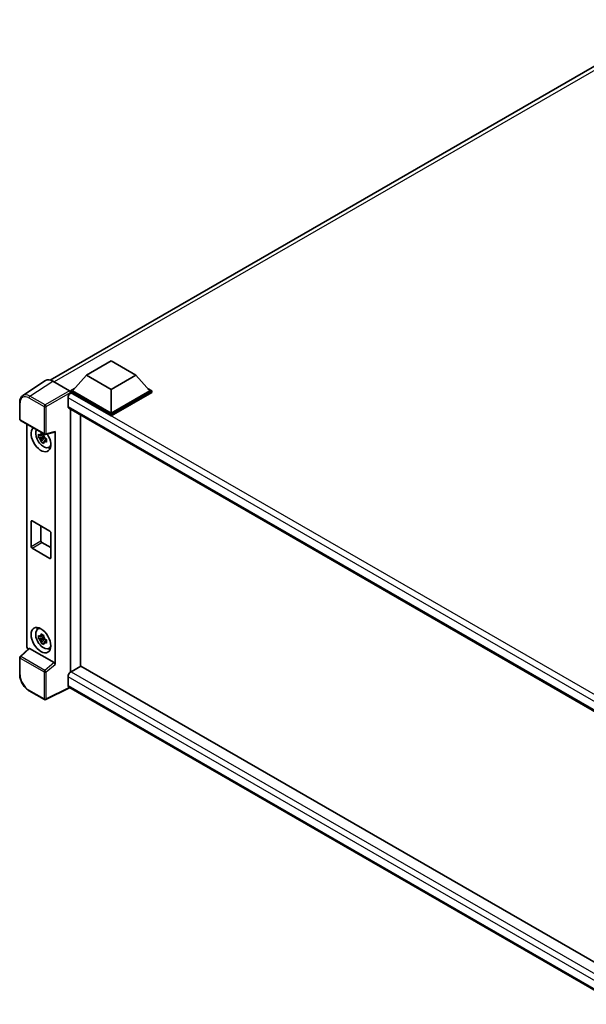
# Model space of a CAD drawing. Units: millimetres. Extents: x 0 to 10236, y 0 to 1405.
# Drawn here: x 1136 to 1299, y 217 to 500 of the extents above; entities that cross this region are included whole.
import ezdxf

# ---------------------------------------------------------------- set-up
doc = ezdxf.new("R2010")
doc.units = ezdxf.units.MM
doc.header["$LTSCALE"] = 4
doc.layers.add('Visible (ISO)', color=7, linetype='Continuous', lineweight=35)
doc.layers.add('Visible Narrow (ISO)', color=7, linetype='Continuous', lineweight=25)

msp = doc.modelspace()

# ---------------------------------------------------------------- linework, layer by layer
at = {"layer": 'Visible (ISO)'}
for p, q in [((1144.5788, 396.6361), (1323.9678, 500.2064)), ((1154.9759, 398.0247), (1162.047, 402.1072)), ((1162.047, 402.1072), (1169.1181, 398.0247)), ((1143.2335, 396.4834), (1136.6689, 392.1447)), ((1145.301, 396.3274), (1150.1112, 393.5502)), ((1154.9759, 398.0247), (1150.9596, 393.5177)), ((1162.047, 393.9422), (1154.9759, 398.0247)), ((1169.1181, 398.0247), (1162.047, 393.9422)), ((1169.1181, 398.0247), (1173.1344, 393.5177)), ((1150.3939, 393.5177), (1151.559, 394.1904)), ((1150.3939, 393.0604), (1150.3939, 393.5177)), ((1162.047, 386.7897), (1150.3939, 393.5177)), ((1162.047, 387.1163), (1150.9596, 393.5177)), ((1162.047, 393.9422), (1162.047, 387.1163)), ((1173.1344, 393.5177), (1162.047, 387.1163)), ((1173.7001, 393.5177), (1162.047, 386.7897)), ((1172.535, 394.1904), (1173.7001, 393.5177)), ((1173.7001, 393.0604), (1173.7001, 393.5177)), ((1149.6868, 391.5091), (1149.6868, 389.0596)), ((1150.3939, 393.0606), (1150.3939, 392.8834)), ((1150.5353, 392.9788), (1150.3939, 393.0604)), ((1162.047, 386.3325), (1150.3939, 393.0604)), ((1173.7001, 393.0604), (1162.047, 386.3325)), ((1135.8061, 385.3588), (1135.8061, 390.2018)), ((1149.9353, 388.5103), (1310.4502, 295.837)), ((1150.3939, 388.2455), (1150.3939, 312.7035)), ((1136.0061, 385.0124), (1142.8856, 381.0405)), ((1153.2223, 314.3502), (1153.2223, 386.6125)), ((1162.047, 386.3325), (1162.047, 386.7897)), ((1137.8141, 320.1508), (1137.8141, 383.9686)), ((1142.742, 380.4385), (1141.2231, 380.1193)), ((1141.9551, 378.8515), (1142.9909, 380.0073)), ((1142.6847, 381.0542), (1142.2809, 380.8211)), ((1142.2809, 379.8849), (1142.9259, 380.2572)), ((1142.742, 380.8489), (1142.742, 381.023)), ((1142.742, 380.4385), (1142.742, 380.5262)), ((1142.8532, 380.3743), (1142.742, 380.4385)), ((1142.9909, 380.0073), (1142.9909, 380.1358)), ((1142.9909, 380.0073), (1143.0669, 379.9634)), ((1143.4955, 379.6498), (1143.0917, 379.4167)), ((1143.1835, 380.9991), (1145.8832, 381.6809)), ((1143.3463, 379.8021), (1143.4971, 379.7151)), ((1146.0031, 314.918), (1146.0031, 381.8859)), ((1144.1424, 377.2704), (1144.6976, 377.5161)), ((1139.0802, 348.8063), (1139.0802, 355.9915)), ((1139.363, 356.1548), (1144.4542, 353.2154)), ((1141.9086, 354.6851), (1141.9086, 350.4393)), ((1144.737, 352.7255), (1144.737, 345.5403)), ((1144.4542, 345.377), (1139.363, 348.3164)), ((1142.1914, 349.9494), (1144.737, 348.4797)), ((1140.9475, 324.9962), (1141.4379, 325.3541)), ((1142.742, 322.6306), (1141.2231, 322.3114)), ((1142.6847, 323.2463), (1142.2809, 323.0131)), ((1142.742, 323.0409), (1142.742, 323.215)), ((1142.742, 322.6306), (1142.742, 322.7183)), ((1142.8532, 322.5663), (1142.742, 322.6306)), ((1141.9551, 321.0435), (1142.9909, 322.1993)), ((1142.2809, 322.0769), (1142.9259, 322.4493)), ((1142.9909, 322.1993), (1142.9909, 322.3278)), ((1142.9909, 322.1993), (1143.0669, 322.1555)), ((1143.4955, 321.8419), (1143.0917, 321.6088)), ((1143.3463, 321.9942), (1143.4971, 321.9071)), ((1138.4404, 319.4922), (1135.9344, 317.1724)), ((1145.7225, 315.4142), (1138.6604, 319.4915)), ((1144.1424, 319.4625), (1144.6976, 319.7082)), ((1135.8061, 312.0358), (1135.8061, 316.8789)), ((1153.3637, 314.4318), (1150.5353, 312.7988)), ((1153.3637, 314.4318), (1310.3482, 223.7968)), ((1149.6868, 311.3291), (1149.6868, 308.8796)), ((1142.8856, 304.78), (1138.5501, 307.283)), ((1150.149, 308.2069), (1143.2643, 304.7685)), ((1307.7745, 217.2018), (1149.9353, 308.3303))]:
    msp.add_line(p, q, dxfattribs=at)
for centre, start, end in [((1136.2061, 385.3588), 180, 240), ((1143.0856, 381.387), 240, 284.173003), ((1136.2061, 316.8789), 132.789481, 180), ((1143.0856, 305.1264), 240, 296.538708)]:
    msp.add_arc(centre, 0.4, start, end, dxfattribs=at)
for centre, major_axis, ratio, start_param, end_param in [((1145.3044, 393.0574), (-2.0024, 3.4683), 0.5766475, 5.49839613, 6.31804944), ((1150.1109, 393.2236), (-0.2, 0.3464), 0.5780539, 3.9275998, 5.49717816), ((1150.5353, 391.999), (-0.6, -1.0392), 0.57735027, 3.92699082, 5.49778714), ((1150.5353, 389.5495), (-0.6, -1.0392), 0.57735027, 5.49778714, 6.28318531), ((1141.9086, 379.6699), (2, -3.4641), 0.57735027, 3.29297256, 7.94489041), ((1142.644, 380.0945), (-1.6005, 2.7722), 0.57735027, 0.35706869, 3.53279276), ((1142.2997, 379.8957), (-0.6262, 1.0846), 0.57735027, 5.97330265, 6.59306797), ((1142.2997, 379.8957), (-0.6262, 1.0846), 0.57735027, 1.26091366, 1.88067899), ((1142.2997, 379.8957), (0.6262, -1.0846), 0.57735027, 1.26091366, 1.88067899), ((1145.7201, 382.0523), (-0.1948, 0.359), 0.5718249, 2.9967698, 3.95327169), ((1142.2997, 379.8957), (0.6262, -1.0846), 0.57735027, 5.97330265, 6.59306797), ((1143.6056, 380.6497), (2, -3.4641), 0.57735027, 5.62163033, 5.84503628), ((1139.363, 355.8282), (-0.2, 0.3464), 0.57735027, 5.49778714, 7.06858347), ((1144.4542, 352.8888), (0.2, -0.3464), 0.57735027, 0.78539816, 2.35619449), ((1139.363, 348.643), (-0.2, 0.3464), 0.57735027, 0.78539816, 2.35619449), ((1142.1914, 350.276), (0.2, -0.3464), 0.57735027, 3.92699082, 5.49778714), ((1144.4542, 345.7036), (0.2, -0.3464), 0.57735027, 5.49778714, 7.06858347), ((1143.6056, 322.8417), (2, -3.4641), 0.57735027, 3.57974168, 3.80314763), ((1142.644, 322.2865), (-1.6005, 2.7722), 0.57735027, 5.8919852, 9.81597807), ((1142.2997, 322.0877), (-0.6262, 1.0846), 0.57735027, 5.97330265, 6.59306797), ((1142.2997, 322.0877), (0.6262, -1.0846), 0.57735027, 1.26091366, 1.88067899), ((1138.3801, 319.8248), (-0.4, 0.6928), 0.5780539, 0.78600715, 2.07195873), ((1142.2997, 322.0877), (-0.6262, 1.0846), 0.57735027, 1.26091366, 1.88067899), ((1142.2997, 322.0877), (0.6262, -1.0846), 0.57735027, 5.97330265, 6.59306797), ((1138.6628, 319.1529), (0.1948, -0.359), 0.5718249, 2.39113693, 3.28641551), ((1143.6056, 322.8417), (2, -3.4641), 0.57735027, 5.62163033, 5.84503628), ((1145.7201, 315.0784), (0.1928, -0.3561), 0.58179756, 0.82141755, 2.38355232), ((1150.5353, 311.819), (-0.6, -1.0392), 0.57735027, 3.92699082, 5.49778714), ((1150.5353, 309.3695), (-0.6, -1.0392), 0.57735027, 5.49778714, 6.28318531)]:
    msp.add_ellipse(centre, major_axis=major_axis, ratio=ratio, start_param=start_param, end_param=end_param, dxfattribs=at)
msp.add_ellipse((1141.9086, 321.8619), major_axis=(2, -3.4641), ratio=0.57735027, dxfattribs=at)
for points, knots in [([(1135.8061, 390.2018), (1135.8061, 390.3662), (1135.8168, 390.5263), (1135.8605, 390.8354), (1135.8936, 390.9843), (1135.9835, 391.2677), (1136.0403, 391.4023), (1136.1786, 391.6529), (1136.2602, 391.7689), (1136.4475, 391.9767), (1136.5532, 392.0683), (1136.6689, 392.1447)], [-0.784789176, -0.784789176, -0.784789176, -0.784789176, -0.634804167, -0.634804167, -0.484819157, -0.484819157, -0.334834148, -0.334834148, -0.184849139, -0.184849139, -0.03486413, -0.03486413, -0.03486413, -0.03486413]), ([(1141.2231, 380.1193), (1141.21, 380.2778), (1141.204, 380.4356), (1141.204, 380.7313), (1141.21, 380.8916), (1141.2231, 381.0556)], [4.331071921, 4.331071921, 4.331071921, 4.331071921, 4.398975087, 4.398975087, 4.466878254, 4.466878254, 4.466878254, 4.466878254]), ([(1141.2231, 381.0556), (1141.2939, 380.9948), (1141.3661, 380.935), (1141.4636, 380.8569), (1141.4879, 380.8375), (1141.5124, 380.8184)], [4.4863158772, 4.4863158772, 4.4863158772, 4.4863158772, 4.5307133937, 4.5307133937, 4.5453911286, 4.5453911286, 4.5453911286, 4.5453911286]), ([(1141.5124, 379.8821), (1141.4879, 379.9013), (1141.4636, 379.9206), (1141.3661, 379.9988), (1141.2939, 380.0586), (1141.2231, 380.1193)], [4.8174915459, 4.8174915459, 4.8174915459, 4.8174915459, 4.8321692807, 4.8321692807, 4.8765667973, 4.8765667973, 4.8765667973, 4.8765667973]), ([(1141.8943, 381.0389), (1141.8987, 381.0747), (1141.9032, 381.1107), (1141.9222, 381.2561), (1141.9379, 381.3666), (1141.9551, 381.4782)], [4.8174915459, 4.8174915459, 4.8174915459, 4.8174915459, 4.8321692807, 4.8321692807, 4.8765667973, 4.8765667973, 4.8765667973, 4.8765667973]), ([(1141.9551, 381.4782), (1142.0858, 381.3972), (1142.2194, 381.3175), (1142.4755, 381.1697), (1142.6174, 381.0903), (1142.7659, 381.0101)], [4.331071921, 4.331071921, 4.331071921, 4.331071921, 4.398975087, 4.398975087, 4.466878254, 4.466878254, 4.466878254, 4.466878254]), ([(1142.7659, 381.0101), (1142.7487, 380.8985), (1142.733, 380.788), (1142.714, 380.6426), (1142.7095, 380.6066), (1142.7051, 380.5707)], [4.4863158772, 4.4863158772, 4.4863158772, 4.4863158772, 4.5307133937, 4.5307133937, 4.5453911286, 4.5453911286, 4.5453911286, 4.5453911286]), ([(1143.087, 379.9092), (1143.1202, 379.8951), (1143.1537, 379.8811), (1143.2891, 379.8248), (1143.3927, 379.7831), (1143.4979, 379.7422)], [4.8174915459, 4.8174915459, 4.8174915459, 4.8174915459, 4.8321692807, 4.8321692807, 4.8765667973, 4.8765667973, 4.8765667973, 4.8765667973]), ([(1143.4979, 379.7422), (1143.4931, 379.5735), (1143.4909, 379.4109), (1143.4909, 379.1152), (1143.4931, 378.9596), (1143.4979, 378.806)], [4.331071921, 4.331071921, 4.331071921, 4.331071921, 4.398975087, 4.398975087, 4.466878254, 4.466878254, 4.466878254, 4.466878254]), ([(1141.9551, 378.8515), (1141.9379, 378.9432), (1141.9222, 379.0356), (1141.9032, 379.1591), (1141.8987, 379.1898), (1141.8943, 379.2206)], [4.4863158772, 4.4863158772, 4.4863158772, 4.4863158772, 4.5307133937, 4.5307133937, 4.5453911286, 4.5453911286, 4.5453911286, 4.5453911286]), ([(1142.7659, 378.3834), (1142.6174, 378.454), (1142.4755, 378.529), (1142.2194, 378.6768), (1142.0858, 378.761), (1141.9551, 378.8515)], [4.331071921, 4.331071921, 4.331071921, 4.331071921, 4.398975087, 4.398975087, 4.466878254, 4.466878254, 4.466878254, 4.466878254]), ([(1142.7051, 378.7525), (1142.7095, 378.7217), (1142.714, 378.691), (1142.733, 378.5675), (1142.7487, 378.4751), (1142.7659, 378.3834)], [4.8174915459, 4.8174915459, 4.8174915459, 4.8174915459, 4.8321692807, 4.8321692807, 4.8765667973, 4.8765667973, 4.8765667973, 4.8765667973]), ([(1143.4979, 378.806), (1143.3927, 378.8469), (1143.2891, 378.8885), (1143.1537, 378.9448), (1143.1202, 378.9589), (1143.087, 378.973)], [4.4863158772, 4.4863158772, 4.4863158772, 4.4863158772, 4.5307133937, 4.5307133937, 4.5453911286, 4.5453911286, 4.5453911286, 4.5453911286]), ([(1141.2231, 322.3114), (1141.21, 322.4698), (1141.204, 322.6276), (1141.204, 322.9233), (1141.21, 323.0837), (1141.2231, 323.2476)], [4.331071921, 4.331071921, 4.331071921, 4.331071921, 4.398975087, 4.398975087, 4.466878254, 4.466878254, 4.466878254, 4.466878254]), ([(1141.2231, 323.2476), (1141.2939, 323.1869), (1141.3661, 323.1271), (1141.4636, 323.0489), (1141.4879, 323.0296), (1141.5124, 323.0104)], [4.4863158772, 4.4863158772, 4.4863158772, 4.4863158772, 4.5307133937, 4.5307133937, 4.5453911286, 4.5453911286, 4.5453911286, 4.5453911286]), ([(1141.8943, 323.2309), (1141.8987, 323.2667), (1141.9032, 323.3027), (1141.9222, 323.4481), (1141.9379, 323.5587), (1141.9551, 323.6702)], [4.8174915459, 4.8174915459, 4.8174915459, 4.8174915459, 4.8321692807, 4.8321692807, 4.8765667973, 4.8765667973, 4.8765667973, 4.8765667973]), ([(1141.9551, 323.6702), (1142.0858, 323.5893), (1142.2194, 323.5096), (1142.4755, 323.3617), (1142.6174, 323.2824), (1142.7659, 323.2021)], [4.331071921, 4.331071921, 4.331071921, 4.331071921, 4.398975087, 4.398975087, 4.466878254, 4.466878254, 4.466878254, 4.466878254]), ([(1142.7659, 323.2021), (1142.7487, 323.0906), (1142.733, 322.98), (1142.714, 322.8346), (1142.7095, 322.7986), (1142.7051, 322.7628)], [4.4863158772, 4.4863158772, 4.4863158772, 4.4863158772, 4.5307133937, 4.5307133937, 4.5453911286, 4.5453911286, 4.5453911286, 4.5453911286]), ([(1141.5124, 322.0742), (1141.4879, 322.0933), (1141.4636, 322.1126), (1141.3661, 322.1908), (1141.2939, 322.2506), (1141.2231, 322.3114)], [4.8174915459, 4.8174915459, 4.8174915459, 4.8174915459, 4.8321692807, 4.8321692807, 4.8765667973, 4.8765667973, 4.8765667973, 4.8765667973]), ([(1141.9551, 321.0435), (1141.9379, 321.1353), (1141.9222, 321.2276), (1141.9032, 321.3511), (1141.8987, 321.3819), (1141.8943, 321.4127)], [4.4863158772, 4.4863158772, 4.4863158772, 4.4863158772, 4.5307133937, 4.5307133937, 4.5453911286, 4.5453911286, 4.5453911286, 4.5453911286]), ([(1142.7659, 320.5754), (1142.6174, 320.6461), (1142.4755, 320.721), (1142.2194, 320.8689), (1142.0858, 320.953), (1141.9551, 321.0435)], [4.331071921, 4.331071921, 4.331071921, 4.331071921, 4.398975087, 4.398975087, 4.466878254, 4.466878254, 4.466878254, 4.466878254]), ([(1142.7051, 320.9445), (1142.7095, 320.9138), (1142.714, 320.883), (1142.733, 320.7595), (1142.7487, 320.6671), (1142.7659, 320.5754)], [4.8174915459, 4.8174915459, 4.8174915459, 4.8174915459, 4.8321692807, 4.8321692807, 4.8765667973, 4.8765667973, 4.8765667973, 4.8765667973]), ([(1143.087, 322.1013), (1143.1202, 322.0872), (1143.1537, 322.0731), (1143.2891, 322.0168), (1143.3927, 321.9752), (1143.4979, 321.9343)], [4.8174915459, 4.8174915459, 4.8174915459, 4.8174915459, 4.8321692807, 4.8321692807, 4.8765667973, 4.8765667973, 4.8765667973, 4.8765667973]), ([(1143.4979, 320.998), (1143.3927, 321.0389), (1143.2891, 321.0806), (1143.1537, 321.1369), (1143.1202, 321.1509), (1143.087, 321.165)], [4.4863158772, 4.4863158772, 4.4863158772, 4.4863158772, 4.5307133937, 4.5307133937, 4.5453911286, 4.5453911286, 4.5453911286, 4.5453911286]), ([(1143.4979, 321.9343), (1143.4931, 321.7655), (1143.4909, 321.603), (1143.4909, 321.3073), (1143.4931, 321.1517), (1143.4979, 320.998)], [4.331071921, 4.331071921, 4.331071921, 4.331071921, 4.398975087, 4.398975087, 4.466878254, 4.466878254, 4.466878254, 4.466878254]), ([(1138.5501, 307.283), (1138.4012, 307.369), (1138.2541, 307.4675), (1137.9659, 307.6865), (1137.8248, 307.8072), (1137.5511, 308.0679), (1137.4185, 308.2079), (1137.1643, 308.5042), (1137.0427, 308.6604), (1136.813, 308.9857), (1136.7049, 309.1547), (1136.5044, 309.5019), (1136.4121, 309.6801), (1136.2452, 310.0416), (1136.1707, 310.2251), (1136.0412, 310.5933), (1135.9863, 310.7782), (1135.8974, 311.1456), (1135.8634, 311.3281), (1135.8178, 311.6872), (1135.8061, 311.8638), (1135.8061, 312.0358)], [-0.78478918, -0.78478918, -0.78478918, -0.78478918, -0.62783134, -0.62783134, -0.47087351, -0.47087351, -0.31391567, -0.31391567, -0.15695784, -0.15695784, 0, 0, 0.15695784, 0.15695784, 0.31391567, 0.31391567, 0.47087351, 0.47087351, 0.62783134, 0.62783134, 0.78478918, 0.78478918, 0.78478918, 0.78478918])]:
    msp.add_open_spline(points, degree=3, knots=knots, dxfattribs=at)
for points, weights in [([(1142.2809, 380.8211), (1141.9994, 380.8319), (1141.5124, 380.8184)], [1.35956394726, 1.22656475141, 1.03074466748]), ([(1141.5124, 379.8821), (1141.9994, 379.8956), (1142.2809, 379.8849)], [1.03074466748, 1.22656475141, 1.35956394726]), ([(1141.8943, 381.0389), (1142.1495, 380.9185), (1142.2809, 380.8211)], [1.03074466748, 1.22656475141, 1.35956394726]), ([(1142.2809, 379.8849), (1142.1495, 379.6357), (1141.8943, 379.2206)], [1.35956394726, 1.22656475141, 1.03074466748]), ([(1142.7051, 378.7525), (1142.9603, 379.1675), (1143.0917, 379.4167)], [1.03074466748, 1.22656475141, 1.35956394726]), ([(1143.0917, 379.4167), (1143.1104, 379.2542), (1143.087, 378.973)], [1.35956394726, 1.22656475141, 1.03074466748]), ([(1142.2809, 323.0131), (1141.9994, 323.0239), (1141.5124, 323.0104)], [1.35956394726, 1.22656475141, 1.03074466748]), ([(1141.8943, 323.2309), (1142.1495, 323.1106), (1142.2809, 323.0131)], [1.03074466748, 1.22656475141, 1.35956394726]), ([(1141.5124, 322.0742), (1141.9994, 322.0877), (1142.2809, 322.0769)], [1.03074466748, 1.22656475141, 1.35956394726]), ([(1142.2809, 322.0769), (1142.1495, 321.8277), (1141.8943, 321.4127)], [1.35956394726, 1.22656475141, 1.03074466748]), ([(1142.7051, 320.9445), (1142.9603, 321.3596), (1143.0917, 321.6088)], [1.03074466748, 1.22656475141, 1.35956394726]), ([(1143.0917, 321.6088), (1143.1104, 321.4462), (1143.087, 321.165)], [1.35956394726, 1.22656475141, 1.03074466748])]:
    msp.add_rational_spline(points, weights, degree=2, dxfattribs=at)
at = {"layer": 'Visible Narrow (ISO)'}
for p, q in [((1325.2735, 499.7427), (1145.727, 396.0815)), ((1138.7403, 391.9913), (1145.301, 396.3274)), ((1150.1112, 393.5502), (1143.0757, 389.4883)), ((1138.4673, 391.5073), (1142.8027, 389.0043)), ((1143.0757, 389.4883), (1138.7403, 391.9913)), ((1143.3584, 388.9987), (1150.3939, 393.0606)), ((1312.7561, 297.361), (1149.6868, 391.5091)), ((1314.3012, 298.4285), (1150.5353, 392.9788)), ((1135.9233, 385.1955), (1135.9233, 390.0385)), ((1142.8027, 389.0043), (1142.8027, 381.2237)), ((1143.3584, 381.2181), (1143.3584, 388.9987)), ((1149.6868, 389.0596), (1310.7779, 296.0536)), ((1142.8027, 381.2237), (1135.9233, 385.1955)), ((1146.0031, 381.8859), (1143.3584, 381.2181)), ((1139.0802, 355.9915), (1139.363, 356.1548)), ((1139.0802, 348.8063), (1141.9086, 350.4393)), ((1139.363, 348.3164), (1142.1914, 349.9494)), ((1144.4542, 345.377), (1144.737, 345.5403)), ((1136.1359, 317.1547), (1138.6604, 319.4915)), ((1143.0154, 313.1829), (1136.1359, 317.1547)), ((1135.9233, 311.8725), (1135.9233, 316.7156)), ((1135.9233, 316.7156), (1142.8027, 312.7437)), ((1145.7225, 315.4142), (1143.0154, 313.1829)), ((1143.3584, 312.7381), (1146.0031, 314.918)), ((1142.8027, 312.7437), (1142.8027, 304.9631)), ((1143.3584, 304.9575), (1143.3584, 312.7381)), ((1309.2977, 219.1777), (1149.6868, 311.3291)), ((1150.5353, 312.7988), (1310.3482, 220.5308)), ((1149.6868, 308.8796), (1307.7747, 217.6075)), ((1142.8027, 304.9631), (1138.4673, 307.4661)), ((1150.0171, 308.283), (1143.3584, 304.9575))]:
    msp.add_line(p, q, dxfattribs=at)
for centre, major_axis, ratio, start_param, end_param in [((1138.4704, 388.5644), (-1.8022, 3.1215), 0.5766475, 5.49839613, 7.06797448), ((1138.7532, 388.7277), (-2.0228, 3.4554), 0.57677384, 5.49491862, 6.31457193), ((1138.7501, 391.6706), (0.2, 0.3464), 0.57735027, 0.82030475, 2.35619449), ((1136.2061, 390.2018), (-0.4, 0), 0.57735027, 0, 0.78539816), ((1143.0856, 389.1676), (0.2, 0.3464), 0.57735027, 0.82030475, 2.35619449), ((1143.0856, 389.1676), (-0.4, 0), 0.57735027, 0.78539816, 2.32128791), ((1143.0856, 389.1676), (-0.2, 0.3464), 0.53637355, 3.9275998, 5.49717816), ((1136.2061, 385.3588), (-0.4, 0), 0.57735027, 0, 0.78539816), ((1136.2061, 385.3588), (-0.2, -0.3464), 0.57735027, 5.49778714, 6.28318531), ((1143.0856, 381.387), (0.4, 0), 0.57735027, 3.92699082, 5.46288056), ((1143.0856, 381.387), (-0.2, -0.3464), 0.57735027, 5.49778714, 6.28318531), ((1143.0856, 381.387), (0.0979, -0.3878), 0.68265399, 0, 0.9565019), ((1136.2061, 316.8789), (-0.2, -0.3464), 0.57735027, 4.17779463, 5.49778714), ((1136.2061, 316.8789), (-0.2717, 0.2935), 0.43528024, 5.38790672, 6.28318531), ((1136.2061, 316.8789), (-0.4, 0), 0.57735027, 0, 0.78539816), ((1136.2061, 312.0358), (-0.4, 0), 0.57735027, 0, 0.78539816), ((1138.4704, 310.4055), (-1.8, 3.1177), 0.5780539, 0.78600715, 2.3555855), ((1143.0856, 312.907), (0.2, 0.3464), 0.57735027, 1.03620198, 2.35619449), ((1143.0856, 312.907), (-0.4, 0), 0.57735027, 0.78539816, 2.32128791), ((1143.0856, 312.907), (-0.2544, 0.3087), 0.39624112, 3.84968252, 5.41181729), ((1138.7501, 307.6294), (-0.2, -0.3464), 0.57735027, 5.49778714, 6.28318531), ((1143.0856, 305.1264), (-0.2, -0.3464), 0.57735027, 5.49778714, 6.28318531), ((1143.0856, 305.1264), (0.4, 0), 0.57735027, 3.92699082, 5.46288056), ((1143.0856, 305.1264), (0.1787, -0.3579), 0.5766475, 0, 0.81965331)]:
    msp.add_ellipse(centre, major_axis=major_axis, ratio=ratio, start_param=start_param, end_param=end_param, dxfattribs=at)

doc.saveas('drawing.dxf')
